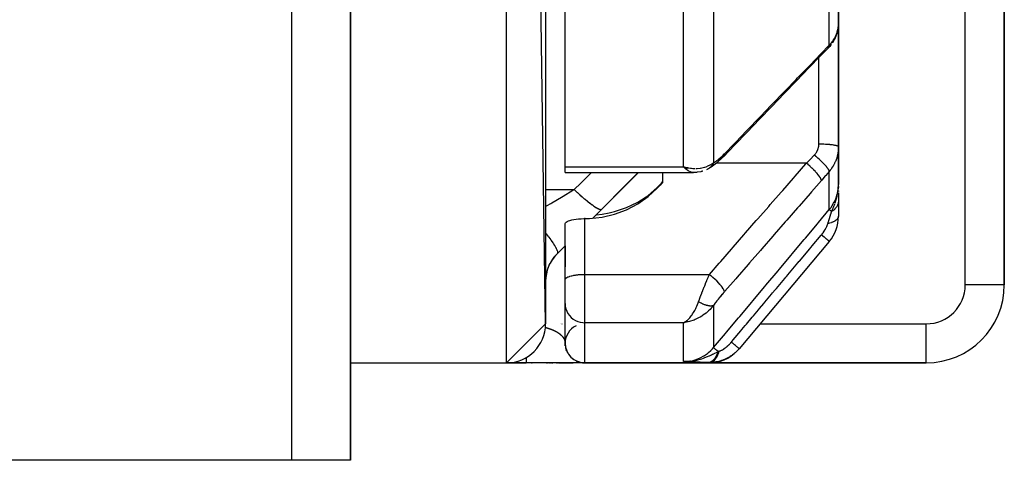
# Model space of a CAD drawing. Units: millimetres. Extents: x -288 to 478, y -333 to 333.
# Drawn here: x 18 to 69, y -333 to -310 of the extents above; entities that cross this region are included whole.
import ezdxf

# ---------------------------------------------------------------- set-up
doc = ezdxf.new("R2010")
doc.units = ezdxf.units.MM
doc.linetypes.add('DASHED', pattern=[9.652, 8.128, -1.524])
doc.layers.add('nevidi', color=4, linetype='DASHED')

msp = doc.modelspace()

# ---------------------------------------------------------------- linework, layer by layer
at = {"color": 2}
for p, q in [((45, -326), (43, -188)), ((45, -190), (45, -326)), ((68.5, -324), (68.5, -288.464)), ((68.5, -288.464), (68.5, -324)), ((46, -317.953), (46, -294.134)), ((60, -310.627), (60, -303.153)), ((60, -303.153), (60, -310.627)), ((35, -307.701), (35, -333)), ((35, -333), (35, -307.701)), ((59.999, -310.699), (60, -310.627)), ((60, -310.627), (60, -316.925)), ((60, -316.925), (60, -310.627)), ((59.987, -310.821), (59.988, -310.814)), ((59.48, -311.857), (59.471, -311.866)), ((60, -318.856), (60, -316.925)), ((60, -316.925), (60, -318.856)), ((46, -318.24), (46, -317.953)), ((46, -318.24), (52.581, -318.24)), ((46, -318.24), (52.581, -318.24)), ((47.42, -320.581), (49.761, -318.24)), ((47.42, -320.581), (49.761, -318.24)), ((51, -318.724), (51, -318.24)), ((52.293, -318.011), (52.068, -317.953)), ((52.289, -318.013), (52.068, -317.953)), ((52.284, -318.016), (52.068, -317.953)), ((52.28, -318.018), (52.068, -317.953)), ((52.275, -318.021), (52.068, -317.953)), ((52.271, -318.024), (52.068, -317.953)), ((52.266, -318.026), (52.068, -317.953)), ((52.262, -318.028), (52.068, -317.953)), ((52.257, -318.031), (52.068, -317.953)), ((52.253, -318.033), (52.068, -317.953)), ((52.248, -318.036), (52.068, -317.953)), ((52.244, -318.038), (52.068, -317.953)), ((52.239, -318.04), (52.068, -317.953)), ((52.235, -318.042), (52.068, -317.953)), ((52.23, -318.045), (52.068, -317.953)), ((52.226, -318.047), (52.068, -317.953)), ((52.221, -318.049), (52.068, -317.953)), ((52.217, -318.051), (52.068, -317.953)), ((52.212, -318.053), (52.068, -317.953)), ((52.208, -318.055), (52.068, -317.953)), ((52.203, -318.057), (52.068, -317.953)), ((52.199, -318.059), (52.068, -317.953)), ((52.194, -318.061), (52.068, -317.953)), ((52.19, -318.063), (52.068, -317.953)), ((52.298, -318.008), (52.17, -317.977)), ((52.302, -318.005), (52.25, -317.994)), ((52.66, -318.235), (52.565, -318.24)), ((53.356, -318.035), (53.334, -318.049)), ((51, -318.724), (50.862, -318.883)), ((59.983, -319.165), (59.984, -319.153)), ((59.985, -319.157), (59.986, -319.138)), ((59.986, -319.15), (59.989, -319.091)), ((59.988, -319.142), (59.99, -319.091)), ((59.989, -319.134), (59.993, -319.04)), ((59.989, -319.134), (59.993, -319.04)), ((59.991, -319.127), (59.994, -319.04)), ((59.991, -319.127), (59.994, -319.04)), ((59.992, -319.119), (59.995, -319.02)), ((59.993, -319.112), (59.996, -319.004)), ((59.994, -319.104), (59.997, -318.991)), ((59.995, -319.096), (59.998, -318.962)), ((59.996, -319.089), (59.999, -318.945)), ((59.996, -319.089), (59.999, -318.945)), ((59.997, -319.081), (59.999, -318.933)), ((59.997, -319.081), (59.999, -318.933)), ((59.998, -319.066), (60, -318.856)), ((59.998, -319.066), (60, -318.856)), ((59.998, -319.074), (60, -318.856)), ((60, -319.02), (60, -318.856)), ((60, -319.02), (60, -318.856)), ((60, -319.028), (60, -318.856)), ((60, -319.035), (60, -318.856)), ((60, -319.035), (60, -318.856)), ((60, -319.043), (60, -318.856)), ((60, -318.95), (60, -319.015)), ((60, -319.178), (60, -319.217)), ((60, -319.276), (60, -319.698)), ((60, -319.698), (60, -320.486)), ((47.032, -320.603), (47, -320.603)), ((46.002, -323.721), (46.001, -320.853)), ((59.533, -321.771), (54.915, -327.274)), ((45.586, -322.414), (46.002, -321.999)), ((45.586, -322.414), (46.002, -321.999)), ((46, -322), (46, -323)), ((46, -323.733), (46, -323)), ((46, -323), (46, -323.073)), ((46, -323), (46, -323.073)), ((46, -323.733), (46, -323)), ((46, -323.624), (46, -323.644)), ((46, -323.733), (46.002, -323.721)), ((46, -324.973), (46, -323.733)), ((46, -324.973), (46, -323.733)), ((68.5, -324), (68.498, -324)), ((46, -324.963), (46, -324.973)), ((46, -327), (46, -324.973)), ((52.203, -325.878), (52.068, -325.944)), ((52.208, -325.879), (52.068, -325.944)), ((52.199, -325.876), (52.108, -325.923)), ((52.194, -325.875), (52.12, -325.915)), ((52.19, -325.873), (52.159, -325.891)), ((45, -326), (43, -328)), ((52.212, -325.88), (52.068, -325.944)), ((52.217, -325.882), (52.068, -325.944)), ((52.221, -325.883), (52.068, -325.944)), ((52.226, -325.884), (52.068, -325.944)), ((52.23, -325.886), (52.068, -325.944)), ((52.235, -325.887), (52.068, -325.944)), ((52.239, -325.888), (52.068, -325.944)), ((52.244, -325.889), (52.068, -325.944)), ((52.248, -325.89), (52.068, -325.944)), ((52.253, -325.891), (52.068, -325.944)), ((52.257, -325.892), (52.068, -325.944)), ((52.262, -325.893), (52.068, -325.944)), ((52.266, -325.894), (52.068, -325.944)), ((52.271, -325.895), (52.068, -325.944)), ((52.275, -325.896), (52.068, -325.944)), ((52.28, -325.897), (52.068, -325.944)), ((52.284, -325.897), (52.068, -325.944)), ((52.289, -325.898), (52.068, -325.944)), ((52.293, -325.899), (52.068, -325.944)), ((52.298, -325.899), (52.068, -325.944)), ((52.302, -325.9), (52.068, -325.944)), ((52.155, -325.931), (52.137, -325.934)), ((46.007, -327.116), (46.001, -327.047)), ((46.009, -327.127), (46.005, -327.092)), ((46.008, -327.12), (46.008, -327.123)), ((46.036, -327.265), (46.029, -327.236)), ((46.058, -327.334), (46.05, -327.309)), ((54.915, -327.274), (54.905, -327.286)), ((46.117, -327.468), (46.1, -327.434)), ((46.343, -327.754), (46.342, -327.752)), ((46.401, -327.8), (46.345, -327.755)), ((46.524, -327.879), (46.495, -327.863)), ((35, -328), (43, -328)), ((35, -328), (43, -328)), ((43, -328), (44, -328)), ((44, -328), (43, -328)), ((46.851, -328), (44, -328)), ((44.281, -328), (44.317, -328)), ((45.025, -328), (45.051, -328)), ((45.051, -328), (45.025, -328)), ((45.093, -328), (45.118, -328)), ((45.118, -328), (45.093, -328)), ((45.157, -328), (45.181, -328)), ((45.181, -328), (45.157, -328)), ((45.22, -328), (45.25, -328)), ((45.25, -328), (45.22, -328)), ((45.28, -328), (45.309, -328)), ((45.309, -328), (45.28, -328)), ((45.338, -328), (45.366, -328)), ((45.366, -328), (45.338, -328)), ((45.518, -328), (45.524, -328)), ((45.524, -328), (45.518, -328)), ((45.543, -328), (45.549, -328)), ((45.549, -328), (45.543, -328)), ((45.567, -328), (45.573, -328)), ((45.573, -328), (45.567, -328)), ((45.591, -328), (45.597, -328)), ((45.597, -328), (45.591, -328)), ((45.615, -328), (45.62, -328)), ((45.62, -328), (45.615, -328)), ((45.638, -328), (45.643, -328)), ((45.643, -328), (45.638, -328)), ((45.66, -328), (46.413, -328)), ((46.413, -328), (45.66, -328)), ((46.59, -327.912), (46.566, -327.9)), ((46.646, -327.935), (46.626, -327.927)), ((46.728, -327.962), (46.69, -327.95)), ((46.861, -328), (46.852, -328)), ((46.934, -328), (46.869, -328)), ((46.896, -328), (47, -328)), ((47, -328), (46.896, -328)), ((46.949, -328), (46.94, -328)), ((46.996, -328), (46.952, -328)), ((47, -328), (53.373, -328)), ((53.373, -328), (47, -328)), ((52.377, -327.932), (52.068, -327.937)), ((52.37, -327.934), (52.068, -327.937)), ((52.363, -327.935), (52.068, -327.937)), ((52.356, -327.937), (52.068, -327.937)), ((52.349, -327.938), (52.068, -327.937)), ((52.342, -327.939), (52.068, -327.937)), ((52.335, -327.94), (52.068, -327.937)), ((52.328, -327.941), (52.068, -327.937)), ((52.321, -327.942), (52.068, -327.937)), ((52.314, -327.943), (52.068, -327.937)), ((52.307, -327.944), (52.068, -327.937)), ((52.3, -327.945), (52.068, -327.937)), ((52.293, -327.945), (52.068, -327.937)), ((52.272, -327.947), (52.068, -327.937)), ((52.265, -327.947), (52.068, -327.937)), ((52.258, -327.948), (52.068, -327.937)), ((52.391, -327.929), (52.273, -327.932)), ((52.384, -327.931), (52.273, -327.933)), ((52.398, -327.927), (52.324, -327.93)), ((52.405, -327.925), (52.331, -327.928)), ((52.412, -327.924), (52.356, -327.926)), ((52.419, -327.922), (52.387, -327.923)), ((52.426, -327.919), (52.407, -327.92)), ((53.373, -328), (64.5, -328)), ((64.5, -328), (53.373, -328)), ((64.5, -328), (64.5, -327.998)), ((32, -333), (3, -333)), ((35, -333), (32, -333))]:
    msp.add_line(p, q, dxfattribs=at)
for points in [[(59.693, -311.595), (59.726, -311.546), (59.772, -311.471), (59.814, -311.395), (59.851, -311.317), (59.883, -311.238), (59.905, -311.175), (59.933, -311.094), (59.955, -311.012), (59.973, -310.929), (59.985, -310.846)], [(59.48, -311.857), (59.532, -311.801), (59.59, -311.734), (59.644, -311.665)], [(59.471, -311.866), (59.272, -312.067), (59.073, -312.272)], [(59.073, -312.272), (58.493, -312.874), (57.858, -313.534), (57.223, -314.193), (56.589, -314.852), (55.954, -315.511), (55.319, -316.17), (54.684, -316.83), (54.109, -317.427)], [(54.104, -317.432), (54.034, -317.504), (53.957, -317.578), (53.882, -317.647), (53.758, -317.755), (53.684, -317.816), (53.612, -317.871), (53.482, -317.962), (53.414, -318.004), (53.301, -318.068)], [(52.068, -317.953), (52.155, -317.974), (52.237, -317.991), (52.305, -318.003)], [(53.062, -318.166), (53.034, -318.176), (53.006, -318.184), (52.977, -318.191), (52.947, -318.196), (52.782, -318.227), (52.757, -318.23), (52.733, -318.233), (52.709, -318.235), (52.684, -318.236), (52.547, -318.236)], [(53.296, -318.071), (53.289, -318.074), (53.274, -318.082), (53.271, -318.083), (53.242, -318.096)], [(50.862, -318.858), (50.931, -318.782), (51, -318.706)], [(47.032, -320.603), (47.25, -320.599), (47.9, -320.53), (48.536, -320.38), (49.145, -320.152), (49.718, -319.849), (50.246, -319.477), (50.718, -319.041), (50.862, -318.883)], [(47.599, -320.402), (47.9, -320.374), (48.258, -320.308), (48.536, -320.241), (49.145, -320.037), (49.718, -319.762), (50.145, -319.492), (50.246, -319.418), (50.718, -319.009), (50.862, -318.858)], [(59.991, -319.08), (59.997, -318.992), (60, -318.927)], [(46.001, -320.853), (46.017, -320.819), (46.05, -320.785), (46.1, -320.753), (46.166, -320.722), (46.248, -320.694), (46.343, -320.669), (46.449, -320.648), (46.566, -320.63), (46.69, -320.617), (46.692, -320.616), (46.794, -320.609), (46.821, -320.608), (46.954, -320.604), (47, -320.603)], [(52.068, -325.944), (52.107, -325.923), (52.152, -325.896), (52.187, -325.872)], [(46.008, -327.12), (46.002, -327.05), (46.001, -327)], [(46.008, -327.123), (46.002, -327.054), (46.001, -327.019)], [(46.001, -327.047), (46.002, -327.05), (46.002, -327.054), (46.002, -327.056)], [(46.081, -327.391), (46.06, -327.339), (46.05, -327.31)], [(46.081, -327.392), (46.059, -327.337), (46.054, -327.321)], [(46.058, -327.334), (46.059, -327.337), (46.06, -327.339), (46.06, -327.341)], [(46.141, -327.511), (46.118, -327.47), (46.1, -327.434)], [(46.141, -327.511), (46.119, -327.473), (46.103, -327.441)], [(46.117, -327.468), (46.118, -327.47), (46.119, -327.473), (46.12, -327.474)], [(46.402, -327.801), (46.346, -327.756), (46.342, -327.753)], [(46.343, -327.754), (46.345, -327.755), (46.346, -327.756), (46.347, -327.757)], [(46.411, -327.807), (46.403, -327.802), (46.375, -327.78)], [(46.401, -327.8), (46.402, -327.801), (46.403, -327.802), (46.404, -327.802)], [(46.646, -327.935), (46.592, -327.913), (46.566, -327.9)], [(46.646, -327.935), (46.591, -327.912), (46.566, -327.9)], [(46.59, -327.912), (46.591, -327.912), (46.592, -327.913), (46.592, -327.913)], [(46.774, -327.973), (46.728, -327.962), (46.69, -327.95)], [(46.774, -327.973), (46.729, -327.962), (46.694, -327.952)], [(46.728, -327.962), (46.728, -327.962), (46.729, -327.962), (46.729, -327.962)], [(52.16, -327.935), (52.273, -327.932), (52.324, -327.929)]]:
    msp.add_lwpolyline(points, dxfattribs=at)
for centre, radius, start, end in [((58, -320.486), 2, 320, 0), ((47, -323.828), 2, 135, 180), ((64.5, -324), 4, 270, 0), ((43, -326), 2, 270, 0), ((47, -327), 1, 116.2581, 180), ((47, -327), 1, 180, 270), ((53.373, -326), 2, 270, 316.0405)]:
    msp.add_arc(centre, radius, start, end, dxfattribs=at)
at = {"layer": 'nevidi', "color": 7, "linetype": 'Continuous'}
for p, q in [((43, -328), (43, -188)), ((66.5, -324), (66.5, -288.464)), ((59.533, -311.711), (59.533, -304.168)), ((32, -333), (32, -307.701)), ((53.6, -309.049), (53.6, -317.738)), ((52.068, -317.953), (52.068, -309.545)), ((59.962, -310.952), (59.977, -310.88)), ((59, -316.786), (59, -312.347)), ((53.746, -317.76), (53.744, -317.76)), ((58.36, -317.76), (53.749, -317.76)), ((46, -317.953), (52.068, -317.953)), ((52.179, -318.058), (52.102, -317.988)), ((52.581, -318.24), (52.565, -318.24)), ((59.533, -320.144), (59.533, -318.182)), ((45, -319.111), (46.46, -319.111)), ((50.862, -318.883), (50.862, -318.858)), ((60, -318.927), (60, -318.856)), ((47.874, -320.118), (47.412, -320.581)), ((47, -320.603), (47, -323.464)), ((45.586, -322.414), (45.586, -322.405)), ((47, -323.464), (53.392, -323.464)), ((47, -323.464), (47, -325.944)), ((68.498, -324), (66.5, -324)), ((53.6, -325.059), (53.6, -327.222)), ((45.782, -326), (45.783, -326)), ((45.839, -326), (45.84, -326)), ((47, -325.944), (47, -328)), ((52.068, -325.944), (47, -325.944)), ((52.137, -325.934), (52.068, -325.944)), ((52.068, -327.937), (52.068, -325.944)), ((54.611, -326), (54.612, -326)), ((55.984, -326), (64.5, -326)), ((64.5, -327.998), (64.5, -326))]:
    msp.add_line(p, q, dxfattribs=at)
for points in [[(59.992, -310.784), (59.998, -310.711), (59.999, -310.699)], [(59.533, -311.711), (59.579, -311.663), (59.587, -311.653), (59.624, -311.61), (59.639, -311.592), (59.648, -311.582), (59.696, -311.52), (59.703, -311.51), (59.747, -311.446), (59.754, -311.435), (59.757, -311.431), (59.795, -311.369), (59.801, -311.358), (59.838, -311.291), (59.843, -311.28), (59.862, -311.24), (59.876, -311.211), (59.881, -311.199), (59.909, -311.129), (59.913, -311.117), (59.937, -311.046), (59.939, -311.04), (59.94, -311.035), (59.96, -310.964)], [(59.98, -310.868), (59.985, -310.835), (59.99, -310.796)], [(59.127, -312.126), (59.303, -311.944), (59.33, -311.917), (59.51, -311.733), (59.533, -311.711)], [(59.533, -311.711), (59.528, -311.754), (59.526, -311.763), (59.525, -311.767)], [(54.158, -317.286), (54.656, -316.769), (54.738, -316.684), (55.291, -316.11), (55.373, -316.024), (55.925, -315.45), (56.007, -315.365), (56.56, -314.791), (56.642, -314.706), (57.195, -314.132), (57.277, -314.047), (57.83, -313.473), (57.912, -313.387), (58.464, -312.814), (58.546, -312.728), (59.099, -312.154), (59.127, -312.126)], [(59.127, -312.126), (59.122, -312.179), (59.122, -312.18), (59.121, -312.185), (59.105, -312.231), (59.104, -312.232), (59.102, -312.236), (59.074, -312.271), (59.073, -312.272)], [(59.525, -311.769), (59.512, -311.807), (59.509, -311.814), (59.505, -311.822), (59.504, -311.823), (59.485, -311.851)], [(58.766, -317.346), (58.789, -317.322), (58.794, -317.317), (58.82, -317.286), (58.824, -317.281), (58.848, -317.249), (58.852, -317.244), (58.874, -317.212), (58.877, -317.206), (58.897, -317.173), (58.901, -317.167), (58.919, -317.132), (58.922, -317.127), (58.938, -317.091), (58.94, -317.085), (58.954, -317.049), (58.956, -317.043), (58.968, -317.006), (58.97, -317), (58.972, -316.993), (58.98, -316.963), (58.981, -316.957), (58.989, -316.919), (58.99, -316.913), (58.995, -316.875), (58.996, -316.869), (58.999, -316.831), (59, -316.824), (59, -316.786)], [(60, -316.925), (59.997, -316.913), (59.995, -316.91), (59.991, -316.907), (59.978, -316.896), (59.974, -316.894), (59.965, -316.888), (59.945, -316.879), (59.939, -316.877), (59.92, -316.871), (59.897, -316.864), (59.889, -316.861), (59.86, -316.854), (59.836, -316.849), (59.826, -316.847), (59.783, -316.839), (59.762, -316.835), (59.75, -316.833), (59.693, -316.825), (59.676, -316.823), (59.663, -316.821), (59.59, -316.813), (59.58, -316.812), (59.565, -316.81), (59.477, -316.803), (59.476, -316.803), (59.459, -316.802), (59.364, -316.796), (59.355, -316.795), (59.346, -316.795), (59.246, -316.79), (59.228, -316.79), (59.227, -316.79), (59.125, -316.787), (59.106, -316.787), (59.094, -316.787), (59.002, -316.786), (59, -316.786)], [(53.6, -317.738), (53.644, -317.714), (53.652, -317.71), (53.703, -317.678), (53.711, -317.673), (53.765, -317.635), (53.773, -317.63), (53.828, -317.588), (53.836, -317.582), (53.892, -317.536), (53.9, -317.529), (53.957, -317.48), (53.965, -317.472), (54.023, -317.42), (54.031, -317.412), (54.089, -317.356), (54.097, -317.347), (54.156, -317.288), (54.158, -317.286)], [(54.158, -317.286), (54.154, -317.335), (54.153, -317.34), (54.152, -317.346), (54.137, -317.388), (54.135, -317.392), (54.133, -317.397), (54.107, -317.429), (54.104, -317.432)], [(60, -316.925), (59.999, -316.996), (59.999, -317.01), (59.993, -317.096), (59.992, -317.11), (59.985, -317.169), (59.981, -317.195), (59.979, -317.209), (59.965, -317.293), (59.962, -317.307), (59.943, -317.39), (59.94, -317.404), (59.939, -317.409), (59.917, -317.487), (59.912, -317.5), (59.885, -317.582), (59.88, -317.595), (59.862, -317.641), (59.848, -317.675), (59.843, -317.688), (59.807, -317.766), (59.801, -317.778), (59.761, -317.854), (59.757, -317.861), (59.754, -317.867), (59.71, -317.94), (59.703, -317.952), (59.655, -318.023), (59.647, -318.035), (59.624, -318.067), (59.596, -318.104), (59.587, -318.115), (59.533, -318.182)], [(52.705, -318.031), (52.772, -318.028), (52.913, -318.014), (52.933, -318.011), (52.998, -318), (53.142, -317.965), (53.155, -317.962), (53.217, -317.942), (53.353, -317.887), (53.364, -317.882), (53.423, -317.852), (53.542, -317.78), (53.56, -317.768), (53.6, -317.738)], [(53.6, -317.738), (53.589, -317.762), (53.588, -317.765), (53.572, -317.795), (53.571, -317.796), (53.571, -317.797), (53.567, -317.803), (53.554, -317.826), (53.552, -317.828), (53.534, -317.856), (53.532, -317.859), (53.528, -317.865), (53.524, -317.871), (53.513, -317.885), (53.511, -317.887), (53.491, -317.913), (53.489, -317.915), (53.479, -317.927), (53.474, -317.933), (53.468, -317.939), (53.466, -317.941), (53.443, -317.964), (53.441, -317.966), (53.423, -317.983), (53.417, -317.988), (53.415, -317.989), (53.391, -318.01), (53.389, -318.011), (53.363, -318.03), (53.362, -318.031), (53.361, -318.032)], [(53.392, -323.464), (53.89, -322.893), (53.972, -322.798), (54.524, -322.164), (54.607, -322.07), (55.159, -321.435), (55.241, -321.341), (55.794, -320.707), (55.876, -320.612), (56.429, -319.978), (56.511, -319.884), (57.063, -319.249), (57.146, -319.155), (57.698, -318.521), (57.78, -318.426), (58.333, -317.792), (58.36, -317.76)], [(58.36, -317.76), (58.537, -317.581), (58.564, -317.554), (58.744, -317.369), (58.766, -317.346)], [(59.127, -318.651), (59.123, -318.62), (59.122, -318.616), (59.122, -318.616), (59.122, -318.615), (59.106, -318.57), (59.104, -318.566), (59.104, -318.566), (59.104, -318.565), (59.076, -318.511), (59.073, -318.506), (59.073, -318.506), (59.072, -318.505), (59.033, -318.443), (59.029, -318.438), (59.028, -318.437), (59.028, -318.436), (58.977, -318.368), (58.972, -318.362), (58.972, -318.361), (58.971, -318.36), (58.911, -318.287), (58.905, -318.28), (58.905, -318.28), (58.903, -318.278), (58.834, -318.201), (58.828, -318.194), (58.827, -318.193), (58.826, -318.192), (58.749, -318.112), (58.742, -318.104), (58.742, -318.104), (58.74, -318.102), (58.657, -318.021), (58.649, -318.014), (58.649, -318.013), (58.647, -318.012), (58.56, -317.931), (58.552, -317.923), (58.551, -317.923), (58.549, -317.921), (58.459, -317.842), (58.45, -317.835), (58.448, -317.833), (58.36, -317.76)], [(59.533, -318.182), (59.533, -318.181), (59.526, -318.154), (59.525, -318.152), (59.525, -318.151), (59.524, -318.149), (59.508, -318.114), (59.505, -318.107), (59.504, -318.107), (59.504, -318.106), (59.479, -318.066), (59.474, -318.058), (59.471, -318.054), (59.47, -318.052), (59.44, -318.01), (59.434, -318.001), (59.426, -317.992), (59.425, -317.99), (59.391, -317.948), (59.383, -317.938), (59.37, -317.922), (59.368, -317.921), (59.333, -317.88), (59.324, -317.87), (59.303, -317.846), (59.301, -317.845), (59.267, -317.808), (59.256, -317.796), (59.226, -317.765), (59.224, -317.764), (59.193, -317.731), (59.181, -317.72), (59.142, -317.681), (59.14, -317.679), (59.112, -317.653), (59.1, -317.641), (59.051, -317.594), (59.049, -317.592), (59.027, -317.572), (59.014, -317.56), (58.955, -317.507), (58.953, -317.505), (58.938, -317.492), (58.924, -317.48), (58.856, -317.421), (58.854, -317.419), (58.846, -317.413), (58.832, -317.401), (58.766, -317.346)], [(46.46, -319.111), (46.796, -318.783), (47.351, -318.24)], [(49.743, -318.24), (49.128, -318.859), (48.99, -318.998), (47.962, -320.03), (47.874, -320.118)], [(52.533, -318.237), (52.454, -318.219), (52.453, -318.219), (52.42, -318.207), (52.338, -318.169), (52.319, -318.158), (52.304, -318.149), (52.221, -318.092), (52.187, -318.064)], [(52.305, -318.003), (52.323, -318.006), (52.415, -318.018), (52.472, -318.024), (52.54, -318.029), (52.669, -318.031)], [(53.334, -318.049), (53.332, -318.051), (53.304, -318.066), (53.302, -318.068)], [(59.533, -318.182), (59.356, -318.386), (59.33, -318.417), (59.149, -318.626), (59.127, -318.651)], [(59.127, -318.651), (58.621, -319.231), (58.546, -319.317), (57.987, -319.96), (57.912, -320.046), (57.352, -320.688), (57.277, -320.774), (56.717, -321.417), (56.642, -321.503), (56.082, -322.146), (56.007, -322.232), (55.448, -322.874), (55.373, -322.96), (54.813, -323.603), (54.738, -323.689), (54.178, -324.332), (54.158, -324.355)], [(45, -319.988), (45.227, -319.852), (45.26, -319.832), (45.315, -319.799), (45.812, -319.501), (45.898, -319.449), (45.9, -319.448), (46.397, -319.149), (46.46, -319.111)], [(46.46, -319.111), (46.585, -319.229), (46.592, -319.235), (46.617, -319.259), (46.626, -319.266), (46.732, -319.363), (46.738, -319.369), (46.803, -319.426), (46.811, -319.433), (46.875, -319.49), (46.881, -319.495), (46.982, -319.581), (46.989, -319.588), (47.014, -319.608), (47.02, -319.613), (47.147, -319.717), (47.152, -319.721), (47.153, -319.722), (47.159, -319.727), (47.273, -319.815), (47.278, -319.819), (47.311, -319.844), (47.317, -319.849), (47.39, -319.902), (47.395, -319.905), (47.454, -319.946), (47.46, -319.95), (47.497, -319.975), (47.501, -319.978), (47.581, -320.028), (47.586, -320.031), (47.593, -320.035), (47.597, -320.037), (47.677, -320.081), (47.681, -320.083), (47.688, -320.086), (47.692, -320.088), (47.748, -320.112), (47.751, -320.113), (47.774, -320.121), (47.777, -320.122), (47.806, -320.128), (47.808, -320.129), (47.837, -320.131), (47.839, -320.131), (47.849, -320.129), (47.85, -320.129), (47.874, -320.118)], [(59.533, -320.144), (59.624, -320.026), (59.666, -319.966), (59.672, -319.957), (59.757, -319.815), (59.785, -319.761), (59.79, -319.752), (59.862, -319.588), (59.88, -319.542), (59.883, -319.532), (59.939, -319.351), (59.948, -319.313), (59.95, -319.303), (59.985, -319.105), (59.988, -319.08), (59.989, -319.069), (60, -318.856)], [(59.839, -319.788), (59.849, -319.759), (59.86, -319.725), (59.889, -319.63), (59.902, -319.584), (59.91, -319.553), (59.913, -319.541), (59.929, -319.474), (59.937, -319.439), (59.961, -319.317), (59.965, -319.292), (59.972, -319.25), (59.973, -319.241), (59.982, -319.171), (59.985, -319.143), (59.991, -319.08)], [(60, -319.698), (60, -319.717), (60, -319.718), (59.998, -319.747), (59.998, -319.748), (59.997, -319.759), (59.996, -319.762), (59.994, -319.777), (59.994, -319.779), (59.989, -319.807), (59.988, -319.809), (59.984, -319.828), (59.983, -319.831), (59.981, -319.837), (59.981, -319.839), (59.972, -319.867), (59.972, -319.868), (59.961, -319.896), (59.961, -319.897), (59.961, -319.898), (59.96, -319.9), (59.949, -319.925), (59.948, -319.927), (59.935, -319.954), (59.934, -319.955), (59.93, -319.963), (59.928, -319.966), (59.919, -319.982), (59.918, -319.983), (59.901, -320.009), (59.9, -320.011), (59.889, -320.027), (59.887, -320.029), (59.882, -320.036), (59.881, -320.038), (59.861, -320.063), (59.86, -320.064), (59.839, -320.088), (59.838, -320.089), (59.837, -320.09), (59.837, -320.09), (59.815, -320.114), (59.813, -320.115), (59.789, -320.138), (59.788, -320.139), (59.782, -320.144), (59.779, -320.147), (59.762, -320.162), (59.761, -320.163), (59.734, -320.184), (59.733, -320.185), (59.717, -320.197), (59.714, -320.199), (59.705, -320.206), (59.703, -320.207), (59.674, -320.227), (59.672, -320.228), (59.65, -320.243)], [(59.65, -320.243), (59.703, -320.128), (59.727, -320.074), (59.75, -320.021), (59.751, -320.019), (59.76, -319.997), (59.773, -319.965), (59.813, -319.863), (59.828, -319.82)], [(53.6, -327.222), (54.214, -326.49), (54.272, -326.42), (54.887, -325.687), (54.945, -325.617), (55.56, -324.884), (55.618, -324.814), (56.233, -324.081), (56.291, -324.011), (56.906, -323.278), (56.964, -323.208), (57.579, -322.475), (57.637, -322.405), (58.252, -321.672), (58.31, -321.603), (58.925, -320.87), (58.983, -320.8), (59.533, -320.144)], [(59.456, -320.867), (59.492, -320.752), (59.502, -320.718), (59.508, -320.701), (59.525, -320.645), (59.553, -320.554), (59.554, -320.552), (59.559, -320.536), (59.595, -320.42), (59.603, -320.395), (59.607, -320.38), (59.609, -320.376), (59.647, -320.25), (59.65, -320.243)], [(59.65, -320.243), (59.646, -320.239), (59.641, -320.235), (59.605, -320.205), (59.602, -320.203), (59.598, -320.2), (59.594, -320.196), (59.568, -320.174), (59.566, -320.172), (59.563, -320.17), (59.561, -320.168), (59.543, -320.153), (59.542, -320.152), (59.541, -320.152), (59.54, -320.15), (59.533, -320.145)], [(60, -320.486), (59.996, -320.527), (59.994, -320.534), (59.993, -320.536), (59.976, -320.579), (59.972, -320.586), (59.971, -320.588), (59.941, -320.631), (59.935, -320.637), (59.934, -320.639), (59.892, -320.68), (59.884, -320.686), (59.882, -320.688), (59.828, -320.726), (59.819, -320.732), (59.816, -320.733), (59.752, -320.768), (59.741, -320.773), (59.738, -320.775), (59.664, -320.806), (59.652, -320.811), (59.648, -320.812), (59.566, -320.839), (59.553, -320.843), (59.548, -320.844), (59.459, -320.866), (59.456, -320.867)], [(59.132, -321.435), (59.163, -321.398), (59.166, -321.393), (59.2, -321.349), (59.204, -321.344), (59.23, -321.308), (59.236, -321.3), (59.239, -321.295), (59.27, -321.251), (59.273, -321.246), (59.301, -321.201), (59.304, -321.196), (59.307, -321.19), (59.33, -321.151), (59.333, -321.146), (59.357, -321.101), (59.36, -321.097), (59.382, -321.052), (59.385, -321.047), (59.405, -321.004), (59.407, -320.999), (59.419, -320.971), (59.424, -320.957), (59.426, -320.952), (59.442, -320.911), (59.443, -320.906), (59.445, -320.9), (59.456, -320.867)], [(45.001, -321.355), (45.023, -321.382), (45.136, -321.521), (45.142, -321.528), (45.142, -321.529), (45.163, -321.554), (45.263, -321.686), (45.268, -321.693), (45.269, -321.694), (45.286, -321.718), (45.372, -321.84), (45.376, -321.846), (45.377, -321.847), (45.391, -321.869), (45.462, -321.98), (45.465, -321.986), (45.466, -321.987), (45.477, -322.007), (45.531, -322.105), (45.533, -322.11), (45.534, -322.111), (45.542, -322.128), (45.578, -322.212), (45.58, -322.216), (45.58, -322.217), (45.585, -322.231), (45.603, -322.299), (45.603, -322.302), (45.603, -322.303), (45.605, -322.314), (45.605, -322.365), (45.604, -322.367), (45.604, -322.368), (45.602, -322.376), (45.586, -322.405)], [(54.516, -326.939), (54.553, -326.895), (54.613, -326.824), (54.997, -326.366), (55.054, -326.297), (55.227, -326.091), (55.286, -326.021), (55.586, -325.663), (55.644, -325.595), (55.902, -325.287), (55.959, -325.219), (56.176, -324.96), (56.233, -324.892), (56.575, -324.484), (56.632, -324.416), (56.765, -324.258), (56.822, -324.19), (57.249, -323.68), (57.305, -323.613), (57.354, -323.555), (57.411, -323.487), (57.924, -322.876), (57.943, -322.853), (57.979, -322.811), (58, -322.785), (58.532, -322.151), (58.589, -322.082), (58.598, -322.072), (58.652, -322.008), (59.121, -321.448), (59.132, -321.435)], [(59.533, -321.771), (59.533, -321.771), (59.529, -321.768), (59.528, -321.767), (59.526, -321.766), (59.514, -321.755), (59.512, -321.754), (59.509, -321.751), (59.488, -321.733), (59.485, -321.731), (59.481, -321.727), (59.451, -321.702), (59.448, -321.7), (59.442, -321.695), (59.404, -321.663), (59.4, -321.66), (59.393, -321.654), (59.348, -321.616), (59.343, -321.612), (59.335, -321.605), (59.283, -321.561), (59.277, -321.556), (59.268, -321.549), (59.21, -321.5), (59.204, -321.495), (59.194, -321.487), (59.132, -321.435)], [(46.002, -321.992), (45.641, -322.351), (45.586, -322.405)], [(45.586, -322.405), (45.522, -322.473), (45.508, -322.487), (45.452, -322.552), (45.436, -322.572), (45.424, -322.587), (45.359, -322.675), (45.347, -322.691), (45.294, -322.772), (45.288, -322.781), (45.278, -322.797), (45.226, -322.89), (45.218, -322.906), (45.173, -322.998), (45.167, -323.01), (45.165, -323.014), (45.128, -323.105), (45.121, -323.122), (45.09, -323.211), (45.085, -323.227), (45.075, -323.26), (45.06, -323.315), (45.056, -323.33), (45.037, -323.415), (45.034, -323.43), (45.02, -323.51), (45.019, -323.514), (45.018, -323.524), (45.009, -323.6), (45.007, -323.613), (45.002, -323.685), (45.002, -323.697)], [(46.002, -323.721), (46.009, -323.697), (46.017, -323.685), (46.036, -323.662), (46.05, -323.65), (46.08, -323.628), (46.1, -323.616), (46.141, -323.596), (46.166, -323.585), (46.217, -323.566), (46.247, -323.556), (46.308, -323.539), (46.342, -323.531), (46.41, -323.516), (46.449, -323.509), (46.524, -323.497), (46.566, -323.491), (46.646, -323.482), (46.69, -323.477), (46.774, -323.471), (46.82, -323.469), (46.907, -323.465), (46.954, -323.464), (47, -323.464)], [(52.834, -324.871), (52.866, -324.783), (52.878, -324.748), (52.886, -324.728), (52.937, -324.588), (52.945, -324.567), (52.954, -324.544), (52.998, -324.427), (53.006, -324.407), (53.049, -324.296), (53.061, -324.266), (53.069, -324.245), (53.125, -324.104), (53.133, -324.083), (53.149, -324.043), (53.19, -323.942), (53.198, -323.922), (53.253, -323.79), (53.256, -323.783), (53.265, -323.762), (53.323, -323.625), (53.331, -323.604), (53.359, -323.541), (53.39, -323.469), (53.392, -323.464)], [(54.158, -324.355), (54.154, -324.324), (54.153, -324.32), (54.153, -324.319), (54.152, -324.315), (54.138, -324.275), (54.135, -324.27), (54.135, -324.269), (54.133, -324.264), (54.108, -324.216), (54.104, -324.21), (54.104, -324.209), (54.1, -324.204), (54.065, -324.148), (54.06, -324.141), (54.059, -324.141), (54.055, -324.135), (54.009, -324.073), (54.003, -324.066), (54.003, -324.065), (53.998, -324.058), (53.943, -323.992), (53.936, -323.984), (53.936, -323.983), (53.929, -323.976), (53.867, -323.906), (53.859, -323.897), (53.858, -323.897), (53.851, -323.889), (53.782, -323.817), (53.773, -323.808), (53.773, -323.808), (53.765, -323.8), (53.69, -323.726), (53.68, -323.717), (53.68, -323.717), (53.672, -323.709), (53.592, -323.636), (53.583, -323.627), (53.582, -323.627), (53.574, -323.619), (53.491, -323.547), (53.481, -323.538), (53.472, -323.531), (53.392, -323.464)], [(54.158, -324.355), (54.106, -324.415), (54.097, -324.425), (54.039, -324.494), (54.031, -324.504), (53.973, -324.573), (53.965, -324.584), (53.907, -324.654), (53.899, -324.664), (53.843, -324.735), (53.835, -324.745), (53.78, -324.816), (53.772, -324.826), (53.719, -324.896), (53.711, -324.907), (53.659, -324.977), (53.652, -324.987), (53.602, -325.056), (53.6, -325.059)], [(46, -324.973), (46.009, -325.103), (46.036, -325.23), (46.08, -325.353), (46.141, -325.47), (46.217, -325.577), (46.308, -325.673), (46.41, -325.757), (46.524, -325.826), (46.646, -325.88), (46.774, -325.918), (46.907, -325.939), (47, -325.944)], [(53.6, -325.059), (53.542, -325.13), (53.48, -325.201), (53.423, -325.261), (53.353, -325.329), (53.278, -325.397), (53.217, -325.448), (53.142, -325.506), (53.063, -325.562), (52.998, -325.605), (52.913, -325.657), (52.838, -325.698), (52.771, -325.732), (52.669, -325.779), (52.608, -325.805), (52.54, -325.83), (52.415, -325.871), (52.374, -325.883), (52.305, -325.901), (52.155, -325.931)], [(52.187, -325.872), (52.232, -325.837), (52.27, -325.805), (52.304, -325.773), (52.355, -325.722), (52.386, -325.687), (52.42, -325.647), (52.473, -325.579), (52.5, -325.54), (52.533, -325.492), (52.584, -325.411), (52.612, -325.364), (52.643, -325.308), (52.688, -325.22), (52.716, -325.16), (52.745, -325.096), (52.782, -325.009), (52.814, -324.926), (52.834, -324.871)], [(53.6, -325.059), (53.59, -325.064), (53.589, -325.065), (53.573, -325.071), (53.572, -325.072), (53.568, -325.073), (53.564, -325.074), (53.555, -325.077), (53.554, -325.077), (53.536, -325.082), (53.534, -325.082), (53.524, -325.084), (53.519, -325.084), (53.515, -325.085), (53.513, -325.085), (53.493, -325.087), (53.491, -325.087), (53.474, -325.088), (53.47, -325.088), (53.469, -325.088), (53.468, -325.088), (53.445, -325.088), (53.443, -325.088), (53.419, -325.087), (53.417, -325.086), (53.412, -325.086), (53.393, -325.084), (53.391, -325.084), (53.365, -325.08), (53.363, -325.08), (53.356, -325.079), (53.35, -325.078), (53.336, -325.075), (53.334, -325.075), (53.307, -325.069), (53.304, -325.068), (53.289, -325.065), (53.282, -325.063), (53.276, -325.061), (53.274, -325.061), (53.245, -325.053), (53.242, -325.052), (53.218, -325.045), (53.213, -325.043), (53.211, -325.043), (53.21, -325.042), (53.18, -325.032), (53.177, -325.031), (53.146, -325.02), (53.144, -325.019), (53.136, -325.017), (53.112, -325.007), (53.109, -325.006), (53.077, -324.993), (53.075, -324.992), (53.066, -324.988), (53.058, -324.985), (53.042, -324.978), (53.04, -324.977), (53.007, -324.962), (53.004, -324.96), (52.986, -324.952), (52.979, -324.948), (52.971, -324.945), (52.968, -324.943), (52.935, -324.927), (52.932, -324.925), (52.905, -324.911), (52.899, -324.907), (52.897, -324.907), (52.896, -324.906), (52.862, -324.888), (52.86, -324.886), (52.834, -324.871)], [(44.988, -326.185), (44.991, -326.186), (44.995, -326.187), (45.008, -326.19), (45.012, -326.191), (45.025, -326.195), (45.029, -326.196), (45.041, -326.199), (45.045, -326.2), (45.057, -326.203), (45.061, -326.205), (45.073, -326.208), (45.077, -326.209), (45.088, -326.212), (45.092, -326.213), (45.104, -326.217), (45.107, -326.218), (45.118, -326.221), (45.122, -326.222), (45.133, -326.226), (45.137, -326.227), (45.148, -326.231), (45.151, -326.232), (45.162, -326.235), (45.165, -326.236), (45.176, -326.24), (45.179, -326.241), (45.18, -326.241), (45.189, -326.244), (45.193, -326.245), (45.203, -326.249), (45.206, -326.25), (45.216, -326.253), (45.219, -326.254), (45.229, -326.258), (45.232, -326.259), (45.234, -326.26), (45.242, -326.263), (45.245, -326.264), (45.255, -326.267), (45.258, -326.268), (45.267, -326.272), (45.27, -326.273), (45.28, -326.276), (45.282, -326.278), (45.292, -326.281), (45.295, -326.282), (45.304, -326.286), (45.306, -326.287), (45.315, -326.29), (45.318, -326.291), (45.327, -326.295), (45.33, -326.296), (45.338, -326.3), (45.341, -326.301), (45.35, -326.304), (45.352, -326.305), (45.361, -326.309), (45.363, -326.31), (45.372, -326.314), (45.374, -326.315), (45.383, -326.318), (45.385, -326.319), (45.386, -326.32), (45.393, -326.323), (45.396, -326.324), (45.404, -326.328), (45.406, -326.329), (45.414, -326.332), (45.416, -326.333), (45.424, -326.337), (45.427, -326.338), (45.434, -326.342), (45.437, -326.343), (45.444, -326.346), (45.446, -326.348), (45.454, -326.351), (45.456, -326.352), (45.463, -326.356), (45.466, -326.357), (45.473, -326.361), (45.475, -326.362), (45.482, -326.365), (45.484, -326.366), (45.491, -326.37), (45.494, -326.371), (45.501, -326.375), (45.503, -326.376), (45.51, -326.379), (45.512, -326.38), (45.518, -326.384), (45.52, -326.385), (45.527, -326.389), (45.529, -326.39), (45.536, -326.393), (45.538, -326.395), (45.544, -326.398), (45.546, -326.399), (45.552, -326.403), (45.554, -326.404), (45.561, -326.407), (45.562, -326.409), (45.566, -326.411), (45.569, -326.412), (45.57, -326.413), (45.577, -326.417), (45.578, -326.418), (45.584, -326.422), (45.586, -326.423), (45.592, -326.426), (45.594, -326.427), (45.6, -326.431), (45.602, -326.432), (45.607, -326.435), (45.609, -326.437), (45.615, -326.44), (45.616, -326.441), (45.622, -326.445), (45.624, -326.446), (45.629, -326.449)], [(45.629, -326.449), (45.631, -326.451), (45.636, -326.454), (45.638, -326.455), (45.643, -326.459), (45.645, -326.46), (45.65, -326.463), (45.652, -326.464), (45.657, -326.468), (45.658, -326.469), (45.664, -326.473), (45.665, -326.474), (45.67, -326.477), (45.672, -326.478), (45.677, -326.482), (45.678, -326.483), (45.683, -326.486), (45.685, -326.487), (45.689, -326.491), (45.691, -326.492), (45.696, -326.496), (45.697, -326.497), (45.702, -326.5), (45.703, -326.501), (45.708, -326.505), (45.709, -326.506), (45.714, -326.509), (45.715, -326.51), (45.719, -326.513), (45.72, -326.514), (45.721, -326.515), (45.725, -326.518), (45.727, -326.519), (45.731, -326.523), (45.732, -326.524), (45.737, -326.528), (45.738, -326.529), (45.742, -326.532), (45.744, -326.533), (45.748, -326.537), (45.749, -326.538), (45.753, -326.541), (45.754, -326.542), (45.758, -326.546), (45.76, -326.547), (45.764, -326.55), (45.765, -326.551), (45.769, -326.555), (45.77, -326.556), (45.774, -326.559), (45.775, -326.56), (45.779, -326.564), (45.78, -326.565), (45.784, -326.568), (45.785, -326.569), (45.789, -326.573), (45.79, -326.574), (45.793, -326.577), (45.794, -326.578), (45.798, -326.582), (45.799, -326.583), (45.803, -326.586), (45.804, -326.587), (45.807, -326.591), (45.808, -326.592), (45.812, -326.595), (45.813, -326.596), (45.816, -326.599), (45.817, -326.6), (45.82, -326.604), (45.821, -326.605), (45.825, -326.608), (45.826, -326.609), (45.829, -326.613), (45.83, -326.614), (45.833, -326.617), (45.834, -326.618), (45.837, -326.622), (45.838, -326.623), (45.84, -326.625), (45.841, -326.626), (45.842, -326.627), (45.845, -326.63), (45.846, -326.631), (45.849, -326.635), (45.85, -326.636), (45.853, -326.639), (45.854, -326.64), (45.857, -326.644), (45.857, -326.645), (45.86, -326.648), (45.861, -326.649), (45.864, -326.652), (45.865, -326.653), (45.868, -326.657), (45.868, -326.658), (45.871, -326.661), (45.872, -326.662), (45.875, -326.665), (45.875, -326.666), (45.878, -326.67), (45.879, -326.671), (45.881, -326.674), (45.882, -326.675), (45.885, -326.678), (45.885, -326.679), (45.888, -326.683), (45.889, -326.684), (45.891, -326.687), (45.892, -326.688), (45.894, -326.691), (45.895, -326.692), (45.897, -326.696), (45.898, -326.697), (45.9, -326.7), (45.901, -326.701), (45.903, -326.704), (45.904, -326.705), (45.906, -326.709), (45.907, -326.71)], [(45.907, -326.71), (45.909, -326.713), (45.91, -326.714), (45.912, -326.717), (45.912, -326.718), (45.914, -326.721), (45.915, -326.722), (45.917, -326.726), (45.918, -326.727), (45.92, -326.73), (45.92, -326.731), (45.922, -326.734), (45.923, -326.735), (45.925, -326.738), (45.926, -326.739), (45.927, -326.743), (45.928, -326.744), (45.929, -326.745), (45.93, -326.747), (45.93, -326.748), (45.932, -326.751), (45.933, -326.752), (45.935, -326.755), (45.935, -326.756), (45.937, -326.759), (45.937, -326.76), (45.939, -326.764), (45.94, -326.765), (45.941, -326.768), (45.942, -326.769), (45.944, -326.772), (45.944, -326.773), (45.946, -326.776), (45.946, -326.777), (45.948, -326.78), (45.948, -326.781), (45.95, -326.785), (45.95, -326.786), (45.952, -326.789), (45.952, -326.79), (45.954, -326.793), (45.954, -326.794), (45.956, -326.797), (45.956, -326.798), (45.957, -326.801), (45.958, -326.802), (45.959, -326.805), (45.96, -326.806), (45.961, -326.809), (45.961, -326.81), (45.963, -326.813), (45.963, -326.814), (45.964, -326.818), (45.965, -326.818), (45.966, -326.822), (45.966, -326.823), (45.968, -326.826), (45.968, -326.827), (45.969, -326.83), (45.969, -326.831), (45.971, -326.834), (45.971, -326.835), (45.972, -326.838), (45.972, -326.839), (45.973, -326.842), (45.974, -326.843), (45.975, -326.846), (45.975, -326.847), (45.976, -326.85), (45.976, -326.851), (45.977, -326.854), (45.978, -326.855), (45.979, -326.858), (45.979, -326.859), (45.98, -326.862), (45.98, -326.863), (45.981, -326.866), (45.981, -326.867), (45.982, -326.87), (45.982, -326.871), (45.983, -326.871), (45.983, -326.874), (45.984, -326.875), (45.984, -326.878), (45.985, -326.879), (45.985, -326.882), (45.986, -326.883), (45.986, -326.886), (45.987, -326.887), (45.987, -326.89), (45.988, -326.891), (45.988, -326.894), (45.989, -326.895), (45.989, -326.898), (45.989, -326.899), (45.99, -326.902), (45.99, -326.903), (45.991, -326.906), (45.991, -326.907), (45.992, -326.91), (45.992, -326.91), (45.992, -326.913), (45.993, -326.914), (45.993, -326.917), (45.993, -326.918), (45.994, -326.921), (45.994, -326.922), (45.994, -326.925), (45.995, -326.926), (45.995, -326.929), (45.995, -326.93), (45.996, -326.933), (45.996, -326.934), (45.996, -326.937), (45.996, -326.938), (45.997, -326.939), (45.997, -326.941), (45.997, -326.941), (45.997, -326.944), (45.997, -326.945)], [(45.997, -326.945), (45.998, -326.948), (45.998, -326.949), (45.998, -326.952), (45.998, -326.953), (45.998, -326.956), (45.998, -326.957), (45.999, -326.96), (45.999, -326.961), (45.999, -326.963), (45.999, -326.964), (45.999, -326.967), (45.999, -326.968), (46, -326.971), (46, -326.972), (46, -326.975), (46, -326.976), (46, -326.979)], [(52.068, -327.937), (52.155, -327.936), (52.272, -327.927), (52.287, -327.925), (52.415, -327.907), (52.492, -327.892), (52.506, -327.889), (52.669, -327.845), (52.707, -327.832), (52.721, -327.828), (52.913, -327.75), (52.913, -327.75), (52.926, -327.743), (53.11, -327.644), (53.123, -327.636), (53.142, -327.624), (53.294, -327.517), (53.305, -327.508), (53.353, -327.469), (53.461, -327.371), (53.471, -327.361), (53.542, -327.288), (53.6, -327.222)], [(54.915, -327.274), (54.88, -327.315), (54.874, -327.321), (54.824, -327.375), (54.818, -327.381), (54.812, -327.388), (54.766, -327.433), (54.76, -327.438), (54.753, -327.445), (54.706, -327.488), (54.7, -327.493), (54.644, -327.54), (54.638, -327.545), (54.621, -327.559), (54.58, -327.59), (54.574, -327.595), (54.557, -327.607), (54.515, -327.637), (54.508, -327.641), (54.448, -327.681), (54.441, -327.685), (54.407, -327.706), (54.379, -327.723), (54.372, -327.726), (54.342, -327.743), (54.309, -327.761), (54.302, -327.765), (54.237, -327.796), (54.23, -327.8), (54.172, -327.826), (54.165, -327.828), (54.159, -327.831), (54.112, -327.85), (54.093, -327.857), (54.086, -327.86), (54.02, -327.883), (54.013, -327.885), (53.947, -327.906), (53.94, -327.908), (53.919, -327.914), (53.874, -327.925), (53.87, -327.926), (53.867, -327.927), (53.801, -327.942), (53.794, -327.944), (53.728, -327.956), (53.721, -327.957), (53.656, -327.967), (53.651, -327.967), (53.649, -327.968), (53.62, -327.971), (53.584, -327.975), (53.578, -327.976), (53.514, -327.98), (53.507, -327.981), (53.445, -327.983), (53.438, -327.983), (53.394, -327.984)], [(53.84, -327.423), (53.838, -327.422), (53.777, -327.37), (53.774, -327.368), (53.771, -327.366), (53.769, -327.363), (53.717, -327.32), (53.715, -327.318), (53.712, -327.316), (53.71, -327.314), (53.669, -327.28), (53.667, -327.278), (53.665, -327.276), (53.663, -327.275), (53.633, -327.249), (53.631, -327.248), (53.63, -327.247), (53.629, -327.246), (53.61, -327.23), (53.609, -327.229), (53.608, -327.229), (53.607, -327.228), (53.6, -327.222), (53.6, -327.222)], [(53.891, -327.407), (53.907, -327.401), (53.909, -327.4), (53.931, -327.392), (53.933, -327.391), (53.956, -327.382), (53.959, -327.381), (53.982, -327.37), (53.985, -327.369), (54.009, -327.358), (54.012, -327.356), (54.036, -327.344), (54.039, -327.342), (54.049, -327.337), (54.064, -327.328), (54.066, -327.327), (54.092, -327.312), (54.095, -327.31), (54.12, -327.294), (54.123, -327.292), (54.149, -327.275), (54.152, -327.273), (54.176, -327.256), (54.178, -327.255), (54.181, -327.253), (54.207, -327.234), (54.21, -327.232), (54.236, -327.211), (54.239, -327.209), (54.266, -327.188), (54.269, -327.185), (54.295, -327.163), (54.298, -327.161), (54.325, -327.137), (54.327, -327.135), (54.354, -327.111), (54.356, -327.108), (54.382, -327.084), (54.385, -327.081), (54.411, -327.055), (54.413, -327.053), (54.439, -327.026), (54.441, -327.023), (54.466, -326.997), (54.469, -326.994), (54.493, -326.966), (54.496, -326.963), (54.516, -326.939)], [(54.915, -327.274), (54.912, -327.272), (54.91, -327.27), (54.909, -327.269), (54.899, -327.261), (54.894, -327.257), (54.892, -327.255), (54.875, -327.241), (54.868, -327.234), (54.865, -327.232), (54.84, -327.212), (54.83, -327.203), (54.827, -327.2), (54.795, -327.174), (54.783, -327.163), (54.778, -327.159), (54.741, -327.128), (54.726, -327.115), (54.72, -327.111), (54.677, -327.075), (54.66, -327.06), (54.654, -327.055), (54.606, -327.015), (54.588, -326.999), (54.581, -326.994), (54.528, -326.949), (54.516, -326.939)], [(44, -327.729), (44, -327.737), (44, -327.779), (44, -327.802), (44, -327.818), (44, -327.853), (44, -327.872), (44, -327.885), (44, -327.913), (44, -327.927), (44, -327.937), (44, -327.958), (44, -327.967), (44, -327.974), (44, -327.987), (44, -327.992), (44, -327.995), (44, -327.999), (44, -328)], [(52.324, -327.929), (52.418, -327.919), (52.43, -327.918), (52.496, -327.909), (52.623, -327.888), (52.681, -327.876), (52.719, -327.868), (52.771, -327.855), (52.776, -327.854), (52.941, -327.809), (53.004, -327.789), (53.09, -327.759), (53.09, -327.759), (53.164, -327.732), (53.295, -327.68), (53.372, -327.647), (53.374, -327.647), (53.389, -327.64), (53.492, -327.594), (53.557, -327.563), (53.619, -327.533), (53.625, -327.53), (53.627, -327.529), (53.793, -327.447), (53.794, -327.446), (53.84, -327.423)], [(53.331, -327.982), (53.333, -327.981), (53.357, -327.979), (53.359, -327.978), (53.381, -327.974), (53.382, -327.974), (53.383, -327.974), (53.384, -327.973), (53.407, -327.967), (53.409, -327.967), (53.433, -327.959), (53.434, -327.958), (53.453, -327.95), (53.455, -327.949), (53.457, -327.948), (53.459, -327.948), (53.482, -327.936), (53.484, -327.935), (53.506, -327.923), (53.508, -327.921), (53.524, -327.911), (53.525, -327.91), (53.53, -327.907), (53.532, -327.906), (53.554, -327.89), (53.555, -327.889), (53.577, -327.871), (53.578, -327.869), (53.591, -327.858), (53.592, -327.857), (53.599, -327.85), (53.601, -327.849), (53.621, -327.828), (53.623, -327.827), (53.643, -327.804), (53.644, -327.803), (53.653, -327.792), (53.655, -327.79), (53.664, -327.779), (53.665, -327.777), (53.684, -327.752), (53.685, -327.75), (53.703, -327.724), (53.705, -327.722), (53.711, -327.712), (53.712, -327.71), (53.722, -327.694), (53.723, -327.692), (53.74, -327.663), (53.741, -327.661), (53.758, -327.631), (53.759, -327.629), (53.762, -327.622), (53.763, -327.619), (53.774, -327.597), (53.775, -327.595), (53.79, -327.563), (53.791, -327.561), (53.804, -327.527), (53.805, -327.525), (53.807, -327.521), (53.808, -327.519), (53.818, -327.491), (53.819, -327.488), (53.831, -327.453), (53.832, -327.451), (53.84, -327.423)], [(53.387, -327.984), (53.397, -327.983), (53.449, -327.975), (53.451, -327.975), (53.468, -327.97), (53.519, -327.951), (53.521, -327.95), (53.538, -327.942), (53.587, -327.911), (53.589, -327.91), (53.605, -327.898), (53.652, -327.857), (53.653, -327.855), (53.668, -327.839), (53.712, -327.788), (53.713, -327.786), (53.728, -327.767), (53.767, -327.706), (53.768, -327.704), (53.781, -327.682), (53.816, -327.613), (53.817, -327.611), (53.828, -327.586), (53.858, -327.51), (53.859, -327.507), (53.869, -327.48), (53.891, -327.407)], [(53.84, -327.423), (53.842, -327.423), (53.861, -327.417), (53.863, -327.416), (53.866, -327.415), (53.889, -327.407), (53.891, -327.407)], [(53.315, -327.982), (53.152, -327.979), (53.085, -327.978), (52.919, -327.974), (52.858, -327.972), (52.703, -327.967), (52.645, -327.965), (52.5, -327.96), (52.444, -327.957), (52.307, -327.951)], [(53.387, -327.984), (53.354, -327.983), (53.35, -327.983), (53.333, -327.983)], [(53.373, -328), (53.376, -327.997), (53.377, -327.996), (53.386, -327.985)]]:
    msp.add_lwpolyline(points, dxfattribs=at)
msp.add_arc((64.5, -324), 2, 270, 0, dxfattribs=at)

doc.saveas('drawing.dxf')
